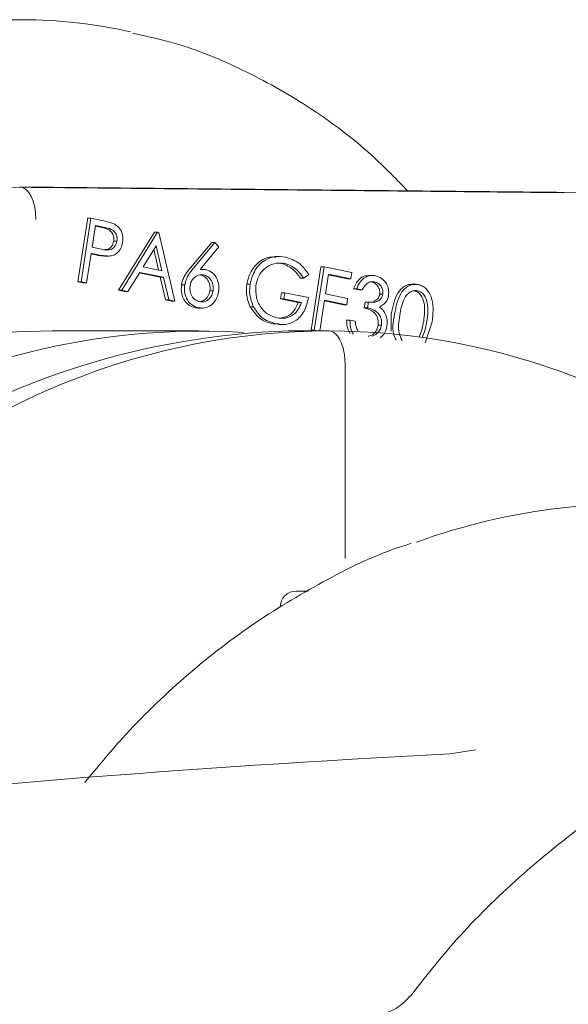
# Model space of a CAD drawing. Units: millimetres. Extents: x 939 to 2752, y 165 to 2110.
# Drawn here: x 1350 to 1367, y 1732 to 1762 of the extents above; entities that cross this region are included whole.
import ezdxf

# ---------------------------------------------------------------- set-up
doc = ezdxf.new("R2010")
doc.units = ezdxf.units.MM
doc.header["$LTSCALE"] = 8
doc.linetypes.add('SLD-Durchgehend', pattern=[0])

msp = doc.modelspace()

# ---------------------------------------------------------------- linework, layer by layer
at = {"color": 7, "linetype": 'SLD-Durchgehend', "lineweight": 18}
for p, q in [((1324.145, 1761.854), (1350.125, 1761.854)), ((1366.786, 1756.531), (1348.553, 1756.714)), ((1350.053, 1756.714), (1368.286, 1756.531)), ((1352.134, 1755.698), (1351.837, 1753.794)), ((1351.937, 1753.794), (1352.242, 1755.747)), ((1352.141, 1755.747), (1352.242, 1755.747)), ((1352.242, 1755.747), (1352.578, 1755.677)), ((1352.381, 1755.521), (1352.278, 1754.858)), ((1352.378, 1755.501), (1352.58, 1755.459)), ((1352.68, 1755.459), (1352.381, 1755.521)), ((1354.191, 1755.32), (1353.087, 1753.534)), ((1353.187, 1753.534), (1354.291, 1755.32)), ((1354.191, 1755.32), (1354.291, 1755.32)), ((1354.291, 1755.32), (1354.332, 1755.312)), ((1354.332, 1755.312), (1354.816, 1753.196)), ((1352.942, 1755.043), (1353.042, 1755.043)), ((1355.955, 1755.004), (1355.304, 1754.227)), ((1355.404, 1754.227), (1356.055, 1755.004)), ((1355.955, 1755.004), (1356.055, 1755.004)), ((1356.055, 1755.004), (1356.178, 1754.871)), ((1352.248, 1754.667), (1352.106, 1753.759)), ((1352.368, 1754.642), (1352.248, 1754.667)), ((1352.278, 1754.858), (1352.563, 1754.795)), ((1354.247, 1754.902), (1353.846, 1754.256)), ((1354.174, 1754.785), (1354.319, 1754.157)), ((1354.424, 1754.135), (1354.247, 1754.902)), ((1356.178, 1754.871), (1355.596, 1754.167)), ((1352.245, 1754.647), (1352.268, 1754.642)), ((1352.655, 1754.584), (1352.78, 1754.584)), ((1358.034, 1754.575), (1357.909, 1754.575)), ((1358.096, 1754.36), (1358.196, 1754.36)), ((1353.741, 1754.082), (1353.376, 1753.495)), ((1353.729, 1754.064), (1354.37, 1753.931)), ((1354.47, 1753.931), (1353.741, 1754.082)), ((1353.846, 1754.256), (1354.424, 1754.135)), ((1355.69, 1754.175), (1355.603, 1754.175)), ((1359.311, 1754.256), (1359.007, 1752.304)), ((1359.107, 1752.304), (1359.411, 1754.256)), ((1359.311, 1754.256), (1359.411, 1754.256)), ((1359.411, 1754.256), (1360.258, 1754.08)), ((1360.258, 1754.08), (1360.228, 1753.888)), ((1351.837, 1753.794), (1352.006, 1753.759)), ((1351.837, 1753.794), (1351.937, 1753.794)), ((1352.106, 1753.759), (1351.937, 1753.794)), ((1352.006, 1753.759), (1352.106, 1753.759)), ((1354.37, 1753.931), (1354.535, 1753.234)), ((1354.37, 1753.931), (1354.47, 1753.931)), ((1354.635, 1753.234), (1354.47, 1753.931)), ((1355.607, 1754.004), (1355.707, 1754.004)), ((1358.683, 1753.9), (1358.783, 1753.9)), ((1358.936, 1754.017), (1358.783, 1753.9)), ((1359.549, 1754.029), (1359.454, 1753.418)), ((1359.546, 1754.009), (1360.128, 1753.888)), ((1360.228, 1753.888), (1359.549, 1754.029)), ((1360.128, 1753.888), (1360.228, 1753.888)), ((1360.903, 1753.99), (1360.778, 1753.99)), ((1360.854, 1753.79), (1360.954, 1753.79)), ((1353.087, 1753.534), (1353.276, 1753.495)), ((1353.087, 1753.534), (1353.187, 1753.534)), ((1353.376, 1753.495), (1353.187, 1753.534)), ((1353.276, 1753.495), (1353.376, 1753.495)), ((1355.024, 1753.698), (1355.124, 1753.698)), ((1355.899, 1753.519), (1355.999, 1753.519)), ((1357.033, 1753.722), (1357.133, 1753.722)), ((1358.1, 1753.458), (1358.071, 1753.27)), ((1358.1, 1753.458), (1358.2, 1753.458)), ((1358.171, 1753.27), (1358.2, 1753.458)), ((1358.2, 1753.458), (1358.929, 1753.307)), ((1360.31, 1753.581), (1360.483, 1753.545)), ((1360.31, 1753.581), (1360.41, 1753.581)), ((1360.583, 1753.545), (1360.41, 1753.581)), ((1360.483, 1753.545), (1360.583, 1753.545)), ((1362.219, 1753.716), (1362.094, 1753.716)), ((1362.18, 1753.519), (1362.28, 1753.519)), ((1354.535, 1753.234), (1354.716, 1753.196)), ((1354.535, 1753.234), (1354.635, 1753.234)), ((1354.816, 1753.196), (1354.635, 1753.234)), ((1354.716, 1753.196), (1354.816, 1753.196)), ((1358.071, 1753.27), (1358.61, 1753.158)), ((1358.071, 1753.27), (1358.171, 1753.27)), ((1358.71, 1753.158), (1358.171, 1753.27)), ((1358.61, 1753.158), (1358.71, 1753.158)), ((1359.424, 1753.226), (1359.276, 1752.281)), ((1359.421, 1753.206), (1360.003, 1753.085)), ((1360.103, 1753.085), (1359.424, 1753.226)), ((1359.454, 1753.418), (1360.133, 1753.277)), ((1360.133, 1753.277), (1360.103, 1753.085)), ((1360.672, 1753.168), (1360.644, 1752.989)), ((1360.672, 1753.168), (1360.772, 1753.168)), ((1360.744, 1752.989), (1360.772, 1753.168)), ((1361.116, 1753.413), (1361.216, 1753.413)), ((1355.443, 1752.994), (1355.543, 1752.994)), ((1355.532, 1752.983), (1355.657, 1752.983)), ((1357.141, 1753.022), (1357.241, 1753.022)), ((1360.003, 1753.085), (1360.103, 1753.085)), ((1360.644, 1752.989), (1360.744, 1752.989)), ((1360.102, 1752.616), (1360.202, 1752.616)), ((1360.202, 1752.616), (1360.367, 1752.582)), ((1361.475, 1752.798), (1361.472, 1752.275)), ((1362.729, 1752.558), (1362.514, 1751.911)), ((1355.553, 1752.281), (1351.053, 1752.281)), ((1357.826, 1752.499), (1358.025, 1752.499)), ((1357.826, 1752.499), (1357.926, 1752.499)), ((1358.012, 1752.477), (1358.137, 1752.477)), ((1359.553, 1752.281), (1358.303, 1752.281)), ((1359.007, 1752.304), (1359.117, 1752.281)), ((1359.007, 1752.304), (1359.107, 1752.304)), ((1359.217, 1752.281), (1359.107, 1752.304)), ((1361.073, 1752.459), (1361.173, 1752.459)), ((1360.053, 1745.281), (1360.053, 1751.281)), ((1358.557, 1744.281), (1358.914, 1744.281)), ((1363.276, 1739.27), (1364.069, 1739.394))]:
    msp.add_line(p, q, dxfattribs=at)
for centre, radius, start, end in [((1359.083, 1728.425), 23.869, 91.8744, 153.0127), ((1351.139, 1730.589), 21.692, 90.2272, 120.7459), ((1355.617, 1730.439), 21.836, 86.5582, 130.1161), ((1368.856, 1727.756), 19.2, 82.4715, 110.137), ((1358.557, 1743.781), 0.5, 90, 180), ((1360.844, 1732.73), 1.5, 280.2955, 322.871)]:
    msp.add_arc(centre, radius, start, end, dxfattribs=at)
for centre, major_axis, ratio, start_param, end_param in [((1350.287, 1741.854), (-0.645, 19.992), 0.8658, 6.061971, 6.255256), ((1350.053, 1755.714), (0, 1), 0.499981, 4.712389, 6.283185), ((1351.634, 1755.698), (0.205, 0.994), 0.485197, 4.811953, 4.860208), ((1359.553, 1724.281), (0, 28), 0.870233, 0, 0.674036), ((1359.553, 1724.281), (0, 28), 0.861818, 5.643315, 6.283185), ((1361.829, 1735.591), (38.593, 2.119), 0.09308, 1.528185, 2.148839)]:
    msp.add_ellipse(centre, major_axis=major_axis, ratio=ratio, start_param=start_param, end_param=end_param, dxfattribs=at)
for points, knots in [([(1361.989, 1756.579), (1361.585, 1756.993), (1360.629, 1757.971), (1358.917, 1759.228), (1356.922, 1760.347), (1355.112, 1761.095), (1353.957, 1761.344), (1353.53, 1761.435)], [0, 0, 0, 0, 0.170019, 0.402033, 0.633561, 0.864527, 1, 1, 1, 1]), ([(1352.578, 1755.677), (1352.652, 1755.662), (1352.783, 1755.635), (1352.909, 1755.587), (1352.964, 1755.566)], [0, 0, 0, 0, 0.560273, 1, 1, 1, 1]), ([(1352.964, 1755.566), (1353.013, 1755.534), (1353.11, 1755.471), (1353.198, 1755.318), (1353.232, 1755.157), (1353.222, 1755.057), (1353.217, 1755.007)], [0, 0, 0, 0, 0.2798094, 0.5594186, 0.7795221, 1, 1, 1, 1]), ([(1352.58, 1755.459), (1352.633, 1755.448), (1352.739, 1755.425), (1352.879, 1755.342), (1352.948, 1755.192), (1352.944, 1755.093), (1352.942, 1755.043)], [0, 0, 0, 0, 0.28175, 0.560272, 0.78007, 1, 1, 1, 1]), ([(1353.042, 1755.043), (1353.044, 1755.085), (1353.05, 1755.169), (1353.006, 1755.289), (1352.89, 1755.419), (1352.767, 1755.443), (1352.68, 1755.459)], [0, 0, 0, 0, 0.186785, 0.373477, 0.559886, 1, 1, 1, 1]), ([(1352.563, 1754.795), (1352.665, 1754.774), (1352.792, 1754.747), (1352.928, 1754.825), (1353.003, 1754.904), (1353.026, 1754.988), (1353.042, 1755.043)], [0, 0, 0, 0, 0.499128, 0.624878, 0.750634, 1, 1, 1, 1]), ([(1352.942, 1755.043), (1352.926, 1754.987), (1352.903, 1754.903), (1352.828, 1754.826), (1352.752, 1754.776), (1352.691, 1754.786), (1352.655, 1754.791)], [0, 0, 0, 0, 0.368469, 0.554288, 0.7401, 1, 1, 1, 1]), ([(1353.217, 1755.007), (1353.203, 1754.943), (1353.175, 1754.817), (1353.065, 1754.679), (1352.935, 1754.603), (1352.847, 1754.591), (1352.803, 1754.584)], [0, 0, 0, 0, 0.280047, 0.559277, 0.77949, 1, 1, 1, 1]), ([(1352.268, 1754.642), (1352.349, 1754.625), (1352.481, 1754.596), (1352.616, 1754.589), (1352.668, 1754.587)], [0, 0, 0, 0, 0.608755, 1, 1, 1, 1]), ([(1352.803, 1754.584), (1352.721, 1754.589), (1352.575, 1754.598), (1352.432, 1754.629), (1352.368, 1754.642)], [0, 0, 0, 0, 0.55969, 1, 1, 1, 1]), ([(1357.922, 1754.552), (1357.853, 1754.556), (1357.647, 1754.568), (1357.36, 1754.384), (1357.122, 1754.081), (1357.063, 1753.842), (1357.033, 1753.722)], [0, 0, 0, 0, 0.165502, 0.489344, 0.744697, 1, 1, 1, 1]), ([(1357.133, 1753.722), (1357.175, 1753.873), (1357.258, 1754.175), (1357.562, 1754.465), (1357.9, 1754.592), (1358.114, 1754.567), (1358.221, 1754.554)], [0, 0, 0, 0, 0.279491, 0.558941, 0.779347, 1, 1, 1, 1]), ([(1358.196, 1754.36), (1358.086, 1754.366), (1357.865, 1754.38), (1357.581, 1754.221), (1357.385, 1753.977), (1357.336, 1753.786), (1357.311, 1753.69)], [0, 0, 0, 0, 0.279829, 0.559536, 0.779862, 1, 1, 1, 1]), ([(1358.096, 1754.36), (1358.226, 1754.309), (1358.46, 1754.217), (1358.615, 1753.997), (1358.683, 1753.9)], [0, 0, 0, 0, 0.55879, 1, 1, 1, 1]), ([(1358.783, 1753.9), (1358.693, 1754.022), (1358.534, 1754.239), (1358.299, 1754.323), (1358.196, 1754.36)], [0, 0, 0, 0, 0.559801, 1, 1, 1, 1]), ([(1358.221, 1754.554), (1358.38, 1754.498), (1358.665, 1754.398), (1358.853, 1754.133), (1358.936, 1754.017)], [0, 0, 0, 0, 0.558736, 1, 1, 1, 1]), ([(1355.304, 1754.227), (1355.262, 1754.175), (1355.192, 1754.089), (1355.11, 1753.956), (1355.053, 1753.832), (1355.033, 1753.743), (1355.024, 1753.698)], [0, 0, 0, 0, 0.34015, 0.560197, 0.780138, 1, 1, 1, 1]), ([(1355.124, 1753.698), (1355.141, 1753.767), (1355.169, 1753.88), (1355.247, 1754.018), (1355.322, 1754.126), (1355.377, 1754.193), (1355.404, 1754.227)], [0, 0, 0, 0, 0.339333, 0.559487, 0.779731, 1, 1, 1, 1]), ([(1355.596, 1754.167), (1355.63, 1754.171), (1355.689, 1754.179), (1355.748, 1754.17), (1355.774, 1754.167)], [0, 0, 0, 0, 0.56003, 1, 1, 1, 1]), ([(1355.774, 1754.167), (1355.846, 1754.141), (1355.988, 1754.09), (1356.12, 1753.896), (1356.183, 1753.686), (1356.171, 1753.552), (1356.165, 1753.486)], [0, 0, 0, 0, 0.279385, 0.559037, 0.779417, 1, 1, 1, 1]), ([(1355.707, 1754.004), (1355.654, 1754.008), (1355.547, 1754.015), (1355.414, 1753.927), (1355.321, 1753.807), (1355.3, 1753.713), (1355.289, 1753.666)], [0, 0, 0, 0, 0.279565, 0.559264, 0.779566, 1, 1, 1, 1]), ([(1355.607, 1754.004), (1355.659, 1753.986), (1355.761, 1753.949), (1355.86, 1753.813), (1355.91, 1753.664), (1355.903, 1753.567), (1355.899, 1753.519)], [0, 0, 0, 0, 0.279492, 0.55919, 0.779546, 1, 1, 1, 1]), ([(1355.999, 1753.519), (1356.002, 1753.581), (1356.008, 1753.704), (1355.933, 1753.859), (1355.829, 1753.966), (1355.748, 1753.991), (1355.707, 1754.004)], [0, 0, 0, 0, 0.279548, 0.559338, 0.779666, 1, 1, 1, 1]), ([(1360.791, 1753.978), (1360.754, 1753.98), (1360.649, 1753.986), (1360.45, 1753.867), (1360.363, 1753.689), (1360.31, 1753.581)], [0, 0, 0, 0, 0.1739061, 0.4959786, 1, 1, 1, 1]), ([(1360.41, 1753.581), (1360.441, 1753.652), (1360.502, 1753.793), (1360.654, 1753.933), (1360.823, 1753.998), (1360.93, 1753.986), (1360.984, 1753.98)], [0, 0, 0, 0, 0.28034, 0.559713, 0.779737, 1, 1, 1, 1]), ([(1360.954, 1753.79), (1360.911, 1753.794), (1360.825, 1753.802), (1360.681, 1753.719), (1360.62, 1753.611), (1360.583, 1753.545)], [0, 0, 0, 0, 0.280132, 0.559685, 1, 1, 1, 1]), ([(1360.854, 1753.79), (1360.897, 1753.777), (1360.981, 1753.751), (1361.071, 1753.651), (1361.122, 1753.532), (1361.118, 1753.452), (1361.116, 1753.413)], [0, 0, 0, 0, 0.280315, 0.559978, 0.780113, 1, 1, 1, 1]), ([(1361.216, 1753.413), (1361.217, 1753.463), (1361.219, 1753.565), (1361.146, 1753.685), (1361.054, 1753.762), (1360.988, 1753.781), (1360.954, 1753.79)], [0, 0, 0, 0, 0.278817, 0.558647, 0.77913, 1, 1, 1, 1]), ([(1360.984, 1753.98), (1361.05, 1753.957), (1361.183, 1753.912), (1361.324, 1753.753), (1361.4, 1753.563), (1361.394, 1753.438), (1361.391, 1753.375)], [0, 0, 0, 0, 0.2800628, 0.5598405, 0.7800343, 1, 1, 1, 1]), ([(1355.024, 1753.698), (1355.019, 1753.608), (1355.011, 1753.43), (1355.114, 1753.202), (1355.268, 1753.051), (1355.385, 1753.013), (1355.443, 1752.994)], [0, 0, 0, 0, 0.279702, 0.559243, 0.779608, 1, 1, 1, 1]), ([(1355.543, 1752.994), (1355.469, 1753.02), (1355.321, 1753.073), (1355.175, 1753.268), (1355.109, 1753.488), (1355.119, 1753.628), (1355.124, 1753.698)], [0, 0, 0, 0, 0.2796129, 0.5590269, 0.7795288, 1, 1, 1, 1]), ([(1355.289, 1753.666), (1355.285, 1753.604), (1355.279, 1753.481), (1355.355, 1753.328), (1355.458, 1753.221), (1355.539, 1753.195), (1355.579, 1753.182)], [0, 0, 0, 0, 0.2795587, 0.5593232, 0.7795694, 1, 1, 1, 1]), ([(1356.165, 1753.486), (1356.143, 1753.398), (1356.098, 1753.222), (1355.923, 1753.053), (1355.729, 1752.976), (1355.605, 1752.988), (1355.543, 1752.994)], [0, 0, 0, 0, 0.279674, 0.558997, 0.779486, 1, 1, 1, 1]), ([(1355.579, 1753.182), (1355.633, 1753.178), (1355.74, 1753.171), (1355.873, 1753.259), (1355.966, 1753.378), (1355.988, 1753.472), (1355.999, 1753.519)], [0, 0, 0, 0, 0.279484, 0.559298, 0.779544, 1, 1, 1, 1]), ([(1355.899, 1753.519), (1355.883, 1753.46), (1355.852, 1753.342), (1355.737, 1753.226), (1355.649, 1753.196), (1355.612, 1753.184)], [0, 0, 0, 0, 0.365748, 0.731678, 1, 1, 1, 1]), ([(1357.033, 1753.722), (1357.024, 1753.585), (1357.006, 1753.339), (1357.1, 1753.119), (1357.141, 1753.022)], [0, 0, 0, 0, 0.55932, 1, 1, 1, 1]), ([(1357.241, 1753.022), (1357.191, 1753.147), (1357.101, 1753.371), (1357.124, 1753.615), (1357.133, 1753.722)], [0, 0, 0, 0, 0.559347, 1, 1, 1, 1]), ([(1357.311, 1753.69), (1357.307, 1753.558), (1357.299, 1753.296), (1357.47, 1752.973), (1357.702, 1752.764), (1357.874, 1752.71), (1357.96, 1752.684)], [0, 0, 0, 0, 0.279271, 0.558814, 0.779371, 1, 1, 1, 1]), ([(1362.203, 1753.706), (1362.153, 1753.712), (1362.052, 1753.723), (1361.905, 1753.673), (1361.776, 1753.58), (1361.573, 1753.32), (1361.518, 1753.03), (1361.475, 1752.798)], [0, 0, 0, 0, 0.125286, 0.250566, 0.375879, 0.501346, 1, 1, 1, 1]), ([(1361.575, 1752.798), (1361.618, 1753.03), (1361.673, 1753.32), (1361.876, 1753.58), (1362.005, 1753.673), (1362.152, 1753.723), (1362.253, 1753.712), (1362.303, 1753.706)], [0, 0, 0, 0, 0.498654, 0.624121, 0.749434, 0.874714, 1, 1, 1, 1]), ([(1362.28, 1753.519), (1362.24, 1753.522), (1362.16, 1753.528), (1362.008, 1753.462), (1361.81, 1753.219), (1361.765, 1752.944), (1361.735, 1752.761)], [0, 0, 0, 0, 0.125299, 0.250713, 0.499573, 1, 1, 1, 1]), ([(1362.18, 1753.519), (1362.218, 1753.506), (1362.295, 1753.479), (1362.417, 1753.355), (1362.526, 1753.047), (1362.492, 1752.771), (1362.47, 1752.587)], [0, 0, 0, 0, 0.125271, 0.25072, 0.499778, 1, 1, 1, 1]), ([(1362.57, 1752.587), (1362.592, 1752.771), (1362.626, 1753.047), (1362.517, 1753.355), (1362.395, 1753.479), (1362.318, 1753.506), (1362.28, 1753.519)], [0, 0, 0, 0, 0.500222, 0.74928, 0.874729, 1, 1, 1, 1]), ([(1362.303, 1753.706), (1362.352, 1753.691), (1362.45, 1753.661), (1362.616, 1753.522), (1362.796, 1753.15), (1362.756, 1752.795), (1362.729, 1752.558)], [0, 0, 0, 0, 0.125673, 0.251314, 0.50066, 1, 1, 1, 1]), ([(1358.929, 1753.307), (1358.895, 1753.162), (1358.828, 1752.872), (1358.552, 1752.576), (1358.229, 1752.459), (1358.027, 1752.485), (1357.926, 1752.499)], [0, 0, 0, 0, 0.280211, 0.559155, 0.779264, 1, 1, 1, 1]), ([(1357.96, 1752.684), (1358.047, 1752.674), (1358.223, 1752.654), (1358.456, 1752.763), (1358.628, 1752.937), (1358.683, 1753.084), (1358.71, 1753.158)], [0, 0, 0, 0, 0.280129, 0.559727, 0.779811, 1, 1, 1, 1]), ([(1358.61, 1753.158), (1358.573, 1753.066), (1358.499, 1752.882), (1358.298, 1752.723), (1358.157, 1752.693), (1358.101, 1752.681)], [0, 0, 0, 0, 0.378058, 0.756249, 1, 1, 1, 1]), ([(1360.772, 1753.168), (1360.864, 1753.161), (1361.003, 1753.15), (1361.146, 1753.248), (1361.198, 1753.336), (1361.21, 1753.387), (1361.216, 1753.413)], [0, 0, 0, 0, 0.49871, 0.748487, 0.874292, 1, 1, 1, 1]), ([(1361.116, 1753.413), (1361.11, 1753.387), (1361.098, 1753.336), (1361.046, 1753.247), (1360.983, 1753.212), (1360.942, 1753.188)], [0, 0, 0, 0, 0.2507696, 0.5017306, 1, 1, 1, 1]), ([(1361.391, 1753.375), (1361.381, 1753.329), (1361.36, 1753.238), (1361.266, 1753.103), (1361.17, 1753.051), (1361.112, 1753.02)], [0, 0, 0, 0, 0.280357, 0.560516, 1, 1, 1, 1]), ([(1357.141, 1753.022), (1357.242, 1752.875), (1357.423, 1752.613), (1357.703, 1752.534), (1357.826, 1752.499)], [0, 0, 0, 0, 0.55822, 1, 1, 1, 1]), ([(1357.926, 1752.499), (1357.769, 1752.548), (1357.489, 1752.636), (1357.317, 1752.904), (1357.241, 1753.022)], [0, 0, 0, 0, 0.5596887, 1, 1, 1, 1]), ([(1360.644, 1752.989), (1360.708, 1752.971), (1360.835, 1752.934), (1360.994, 1752.818), (1361.079, 1752.64), (1361.075, 1752.52), (1361.073, 1752.459)], [0, 0, 0, 0, 0.281496, 0.560408, 0.780334, 1, 1, 1, 1]), ([(1361.173, 1752.459), (1361.176, 1752.51), (1361.181, 1752.612), (1361.127, 1752.755), (1360.994, 1752.919), (1360.847, 1752.96), (1360.744, 1752.989)], [0, 0, 0, 0, 0.186686, 0.373463, 0.560288, 1, 1, 1, 1]), ([(1361.112, 1753.02), (1361.151, 1752.988), (1361.22, 1752.931), (1361.266, 1752.848), (1361.286, 1752.812)], [0, 0, 0, 0, 0.5598997, 1, 1, 1, 1]), ([(1360.102, 1752.616), (1360.104, 1752.525), (1360.109, 1752.371), (1360.182, 1752.246), (1360.211, 1752.195)], [0, 0, 0, 0, 0.598585, 1, 1, 1, 1]), ([(1360.314, 1752.182), (1360.305, 1752.191), (1360.252, 1752.249), (1360.215, 1752.408), (1360.206, 1752.547), (1360.202, 1752.616)], [0, 0, 0, 0, 0.0898399, 0.5444036, 1, 1, 1, 1]), ([(1360.367, 1752.582), (1360.373, 1752.522), (1360.382, 1752.414), (1360.429, 1752.322), (1360.449, 1752.281)], [0, 0, 0, 0, 0.560684, 1, 1, 1, 1]), ([(1361.286, 1752.812), (1361.312, 1752.745), (1361.358, 1752.626), (1361.347, 1752.497), (1361.342, 1752.441)], [0, 0, 0, 0, 0.559575, 1, 1, 1, 1]), ([(1361.62, 1752.011), (1361.603, 1752.044), (1361.48, 1752.273), (1361.531, 1752.555), (1361.575, 1752.798)], [0, 0, 0, 0, 0.140159, 1, 1, 1, 1]), ([(1361.735, 1752.761), (1361.702, 1752.572), (1361.655, 1752.298), (1361.77, 1752.061), (1361.807, 1751.987)], [0, 0, 0, 0, 0.685848, 1, 1, 1, 1]), ([(1362.47, 1752.587), (1362.453, 1752.492), (1362.423, 1752.323), (1362.358, 1752.167), (1362.329, 1752.099)], [0, 0, 0, 0, 0.560094, 1, 1, 1, 1]), ([(1362.429, 1752.099), (1362.464, 1752.186), (1362.528, 1752.343), (1362.557, 1752.512), (1362.57, 1752.587)], [0, 0, 0, 0, 0.559642, 1, 1, 1, 1]), ([(1360.053, 1751.281), (1360.047, 1751.393), (1360.036, 1751.618), (1359.95, 1751.918), (1359.823, 1752.145), (1359.69, 1752.254), (1359.598, 1752.28), (1359.561, 1752.281), (1359.553, 1752.281)], [0, 0, 0, 0, 0.214652, 0.429304, 0.64396, 0.858623, 0.968823, 1, 1, 1, 1]), ([(1361.073, 1752.459), (1361.054, 1752.396), (1361.017, 1752.267), (1360.889, 1752.149), (1360.796, 1752.126), (1360.759, 1752.117)], [0, 0, 0, 0, 0.376947, 0.754835, 1, 1, 1, 1]), ([(1360.873, 1752.116), (1360.928, 1752.138), (1361.027, 1752.177), (1361.134, 1752.307), (1361.16, 1752.409), (1361.173, 1752.459)], [0, 0, 0, 0, 0.388183, 0.694188, 1, 1, 1, 1]), ([(1361.342, 1752.441), (1361.318, 1752.344), (1361.281, 1752.196), (1361.176, 1752.106), (1361.139, 1752.074)], [0, 0, 0, 0, 0.647677, 1, 1, 1, 1]), ([(1362.083, 1745.744), (1361.949, 1745.702), (1361.016, 1745.414), (1359.358, 1744.59), (1357.149, 1743.269), (1355.086, 1741.649), (1353.387, 1740.006), (1352.434, 1738.856), (1352.054, 1738.397)], [0, 0, 0, 0, 0.034719, 0.241137, 0.447884, 0.654968, 0.862364, 1, 1, 1, 1]), ([(1362.055, 1731.812), (1362.516, 1732.401), (1363.537, 1733.705), (1365.398, 1735.516), (1367.543, 1737.26), (1369.838, 1738.78), (1372.202, 1740.01), (1373.919, 1740.772), (1374.833, 1741.039), (1374.951, 1741.073)], [0, 0, 0, 0, 0.138061, 0.30581, 0.477249, 0.647582, 0.813795, 0.976131, 1, 1, 1, 1])]:
    msp.add_open_spline(points, degree=3, knots=knots, dxfattribs=at)

doc.saveas('drawing.dxf')
